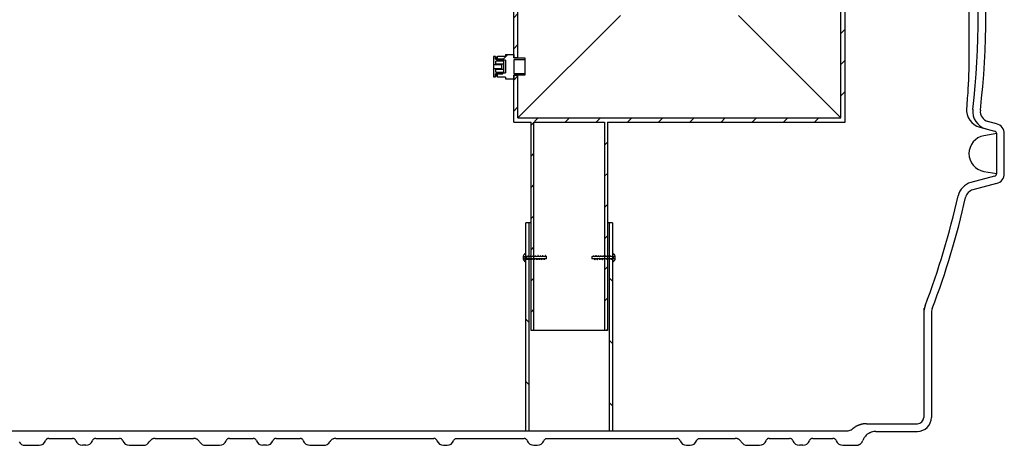
# Model space of a CAD drawing. Units: millimetres. Extents: x 67367 to 78942, y 71371 to 78651.
# Drawn here: x 75073 to 76491, y 73820 to 74433 of the extents above; entities that cross this region are included whole.
import ezdxf

# ---------------------------------------------------------------- set-up
doc = ezdxf.new("R2010")
doc.units = ezdxf.units.MM
pattern_1 = [(135, (-3583.35, -4216.505), (-44.9013, -44.9013), [])]
pattern_2 = [(45, (-3583.35, -4216.51), (-67.3519, 67.3519), []), (45, (-3538.45, -4216.51), (-67.3519, 67.3519), [])]
pattern_3 = [(45, (-6175.348, -4156.505), (-22.45064, 22.45064), [])]
pattern_4 = [(135, (-6175.348, -4156.505), (-22.45064, -22.45064), [])]

# ---------------------------------------------------------------- blocks, each defined once
blk = doc.blocks.new('99503_10B_Auslass - va schnitt')
at = {"linetype": 'ByBlock', "lineweight": -2}
h = blk.add_hatch(dxfattribs=at)
h.set_pattern_fill('ANSI31', color=0, scale=10, style=0)
h.set_pattern_definition(pattern_3)
h.paths.add_polyline_path([(-672.5, -984.7), (-672.5, -684.7), (-330, -684.7), (-330, -346.7), (-336.2, -346.7), (-336.2, -678.5), (-801.3, -678.5), (-801.3, -617.2), (-807.5, -617.2), (-807.5, -684.7), (-782.5, -684.7), (-782.5, -984.7), (-778.3, -984.7), (-778.3, -684.7), (-676.7, -684.7), (-676.7, -984.7)], flags=0)
h = blk.add_hatch(dxfattribs=at)
h.set_pattern_fill('ANSI31', color=0, scale=10, style=0)
h.set_pattern_definition(pattern_3)
h.paths.add_polyline_path([(-842.5, -388.7), (-852.5, -388.7), (-852.5, -449.7), (-907.5, -449.7), (-907.5, -464.7), (-807.5, -464.7), (-807.5, -592.2), (-801.3, -592.2), (-801.3, -464.7), (-795.5, -464.7), (-795.5, -449.7), (-842.5, -449.7)], flags=0)
h = blk.add_hatch(dxfattribs=at)
h.set_pattern_fill('ANSI31', color=0, scale=10, style=0)
h.set_pattern_definition(pattern_3)
h.paths.add_polyline_path([(-824.9, -607.5), (-836.6, -607.5), (-836.6, -615.6), (-836.5, -618.7), (-836.5, -619.2), (-833.5, -619.2), (-833.5, -615.2), (-823.1, -615.2), (-823.1, -613.7), (-821.6, -613.7), (-821.6, -612.6), (-833.4, -612.6), (-833.4, -608.8), (-821.6, -608.8), (-821.6, -600.6), (-833.4, -600.6), (-833.4, -596.8), (-821.6, -596.8), (-821.6, -595.7), (-823.1, -595.7), (-823.1, -594.2), (-833.5, -594.2), (-833.5, -590.3), (-836.5, -590.3), (-836.5, -590.7), (-836.6, -593.8), (-836.6, -602), (-824.9, -602)], flags=0)
h = blk.add_hatch(dxfattribs=at)
h.set_pattern_fill('ANSI31', color=0, scale=10, angle=90, style=0)
h.set_pattern_definition(pattern_4)
h.paths.add_polyline_path([(-831.5, -590.7), (-833.5, -590.7), (-833.5, -594.1), (-831.5, -594.1)], flags=0)
h = blk.add_hatch(dxfattribs=at)
h.set_pattern_fill('ANSI31', color=0, scale=10, style=0)
h.set_pattern_definition(pattern_3)
h.paths.add_polyline_path([(-807.5, -592.2), (-807.5, -587.4), (-819.5, -587.4), (-819.5, -589.7), (-830.5, -589.7), (-831.5, -590.7), (-831.5, -595.6), (-819.5, -595.6), (-819.5, -613.9), (-831.5, -613.9), (-831.5, -618.7), (-830.5, -619.7), (-819.5, -619.7), (-819.5, -622.1), (-807.5, -622.1), (-807.5, -617.2), (-791.5, -617.2), (-791.5, -614.5), (-807.5, -614.5), (-807.5, -595), (-791.5, -595), (-791.5, -592.2)], flags=0)
h = blk.add_hatch(dxfattribs=at)
h.set_pattern_fill('ANSI31', color=0, scale=10, angle=90, style=0)
h.set_pattern_definition(pattern_4)
h.paths.add_polyline_path([(-833.5, -618.7), (-831.5, -618.7), (-831.5, -615.3), (-833.5, -615.3)], flags=0)
at = {"color": 0, "linetype": 'ByBlock', "lineweight": -2}
for p, q in [((-336.2, -678.5), (-336.2, -346.7)), ((-330, -684.7), (-330, -346.7)), ((-807.5, -592.2), (-807.5, -464.7)), ((-801.3, -592.2), (-801.3, -464.7)), ((-653.7, -530.9), (-801.3, -678.5)), ((-336.2, -678.5), (-483.8, -530.9)), ((-836.5, -590.7), (-836.6, -593.8)), ((-836.6, -593.8), (-836.6, -602)), ((-836.5, -590.3), (-836.5, -590.7)), ((-833.5, -590.3), (-836.5, -590.3)), ((-833.5, -594.2), (-833.5, -590.3)), ((-833.5, -590.7), (-831.5, -590.7)), ((-833.5, -590.7), (-833.5, -594.1)), ((-833.5, -594.1), (-831.5, -594.1)), ((-823.1, -594.2), (-833.5, -594.2)), ((-831.5, -590.7), (-830.5, -589.7)), ((-831.5, -595.6), (-831.5, -590.7)), ((-831.5, -590.7), (-831.5, -594.1)), ((-830.5, -589.7), (-819.5, -589.7)), ((-823.1, -595.7), (-823.1, -594.2)), ((-819.5, -587.4), (-819.5, -589.7)), ((-819.5, -587.4), (-807.5, -587.4)), ((-807.5, -587.4), (-807.5, -592.2)), ((-807.5, -592.2), (-791.5, -592.2)), ((-801.3, -592.2), (-807.5, -592.2)), ((-791.5, -595), (-807.5, -595)), ((-807.5, -595), (-807.5, -614.5)), ((-791.5, -592.2), (-791.5, -595)), ((-791.5, -595), (-791.5, -614.5)), ((-824.9, -602), (-836.6, -602)), ((-836.6, -602), (-836.6, -602.1)), ((-824.9, -602.1), (-836.6, -602.1)), ((-836.6, -602.1), (-836.6, -607.5)), ((-836.6, -607.5), (-836.6, -615.6)), ((-836.6, -607.5), (-824.9, -607.5)), ((-821.6, -596.8), (-833.4, -596.8)), ((-833.4, -600.6), (-833.4, -596.8)), ((-833.4, -600.6), (-821.6, -600.6)), ((-821.6, -608.8), (-833.4, -608.8)), ((-833.4, -612.6), (-833.4, -608.8)), ((-819.5, -595.6), (-831.5, -595.6)), ((-824.9, -602), (-824.9, -607.5)), ((-821.6, -595.7), (-823.1, -595.7)), ((-821.6, -596.8), (-821.6, -595.7)), ((-821.6, -600.6), (-821.6, -596.8)), ((-821.6, -608.8), (-821.6, -600.6)), ((-821.6, -612.6), (-821.6, -608.8)), ((-819.5, -595.6), (-819.5, -613.9)), ((-836.6, -615.6), (-836.5, -618.7)), ((-836.5, -618.7), (-836.5, -619.2)), ((-836.5, -619.2), (-833.5, -619.2)), ((-833.5, -615.2), (-823.1, -615.2)), ((-833.5, -619.2), (-833.5, -615.2)), ((-831.5, -615.3), (-833.5, -615.3)), ((-833.5, -615.3), (-833.5, -618.7)), ((-831.5, -618.7), (-833.5, -618.7)), ((-833.4, -612.6), (-821.6, -612.6)), ((-831.5, -618.7), (-831.5, -613.9)), ((-831.5, -613.9), (-819.5, -613.9)), ((-831.5, -615.3), (-831.5, -618.7)), ((-830.5, -619.7), (-831.5, -618.7)), ((-819.5, -619.7), (-830.5, -619.7)), ((-823.1, -613.7), (-821.6, -613.7)), ((-823.1, -615.2), (-823.1, -613.7)), ((-821.6, -613.7), (-821.6, -612.6)), ((-819.5, -619.7), (-819.5, -622.1)), ((-819.5, -622.1), (-807.5, -622.1)), ((-807.5, -614.5), (-791.5, -614.5)), ((-791.5, -617.2), (-807.5, -617.2)), ((-807.5, -617.2), (-807.5, -622.1)), ((-807.5, -617.2), (-801.3, -617.2)), ((-807.5, -684.7), (-807.5, -617.2)), ((-801.3, -678.5), (-801.3, -617.2)), ((-791.5, -614.5), (-791.5, -617.2)), ((-801.3, -678.5), (-336.2, -678.5)), ((-807.5, -684.7), (-782.5, -684.7)), ((-782.5, -984.7), (-782.5, -684.7)), ((-778.3, -984.7), (-778.3, -684.7)), ((-778.3, -684.7), (-676.7, -684.7)), ((-676.7, -684.7), (-676.7, -984.7)), ((-672.5, -684.7), (-330, -684.7)), ((-672.5, -684.7), (-672.5, -984.7)), ((-778.3, -984.7), (-782.5, -984.7)), ((-676.7, -984.7), (-778.3, -984.7)), ((-672.5, -984.7), (-676.7, -984.7))]:
    blk.add_line(p, q, dxfattribs=at)
blk = doc.blocks.new('99503.10B - va schnitt')
h = blk.add_hatch()
h.set_pattern_fill('ANSI31', color=256, scale=20, angle=90, style=0)
h.set_pattern_definition(pattern_1)
h.paths.add_polyline_path([(1802, -859.7), (1802, -1159.7), (1806.8, -1159.7), (1806.8, -859.7)], flags=0)
h = blk.add_hatch()
h.set_pattern_fill('ANSI31', color=256, scale=20, angle=90, style=0)
h.set_pattern_definition(pattern_1)
h.paths.add_polyline_path([(1927, -1159.7), (1927, -859.7), (1922.2, -859.7), (1922.2, -1159.7)], flags=0)
h = blk.add_hatch()
h.set_pattern_fill('ANSI32', color=256, scale=10, style=0)
h.set_pattern_definition(pattern_2)
edge = h.paths.add_edge_path(flags=0)
edge.add_line((1832, -908), (1831.8, -908))
edge.add_line((1831.8, -908), (1830.2, -907.7))
edge.add_line((1830.2, -907.7), (1830.1, -906.7))
edge.add_line((1830.1, -906.7), (1829.9, -907.7))
edge.add_line((1829.9, -907.7), (1828.3, -908))
edge.add_line((1828.3, -908), (1828.3, -908))
edge.add_line((1828.3, -908), (1826.7, -907.7))
edge.add_line((1826.7, -907.7), (1826.6, -906.7))
edge.add_line((1826.6, -906.7), (1826.4, -907.7))
edge.add_line((1826.4, -907.7), (1824.8, -908))
edge.add_line((1824.8, -908), (1824.8, -908))
edge.add_line((1824.8, -908), (1823.2, -907.7))
edge.add_line((1823.2, -907.7), (1823.1, -906.7))
edge.add_line((1823.1, -906.7), (1822.9, -907.7))
edge.add_line((1822.9, -907.7), (1821.3, -908))
edge.add_line((1821.3, -908), (1821.3, -908))
edge.add_line((1821.3, -908), (1819.7, -907.7))
edge.add_line((1819.7, -907.7), (1819.6, -906.7))
edge.add_line((1819.6, -906.7), (1819.4, -907.7))
edge.add_line((1819.4, -907.7), (1817.8, -908))
edge.add_line((1817.8, -908), (1817.8, -908))
edge.add_line((1817.8, -908), (1816.2, -907.7))
edge.add_line((1816.2, -907.7), (1816.1, -906.7))
edge.add_line((1816.1, -906.7), (1815.9, -907.7))
edge.add_line((1815.9, -907.7), (1814.3, -908))
edge.add_line((1814.3, -908), (1814.3, -908))
edge.add_line((1814.3, -908), (1812.7, -907.7))
edge.add_line((1812.7, -907.7), (1812.6, -906.7))
edge.add_line((1812.6, -906.7), (1812.4, -907.7))
edge.add_line((1812.4, -907.7), (1810.8, -908))
edge.add_line((1810.8, -908), (1810.8, -908))
edge.add_line((1810.8, -908), (1809.2, -907.7))
edge.add_line((1809.2, -907.7), (1809.1, -906.7))
edge.add_line((1809.1, -906.7), (1808.9, -907.7))
edge.add_line((1808.9, -907.7), (1807.3, -908))
edge.add_line((1807.3, -908), (1807.3, -908))
edge.add_line((1807.3, -908), (1805.7, -907.7))
edge.add_line((1805.7, -907.7), (1805.6, -906.7))
edge.add_line((1805.6, -906.7), (1805.4, -907.7))
edge.add_line((1805.4, -907.7), (1803.8, -908))
edge.add_line((1803.8, -908), (1803.8, -908))
edge.add_line((1803.8, -908), (1802.2, -907.7))
edge.add_line((1802.2, -907.7), (1802.1, -906.7))
edge.add_line((1802.1, -906.7), (1802, -907.1))
edge.add_line((1802, -907.1), (1802, -903.8))
edge.add_line((1802, -903.8), (1800.7, -903.8))
edge.add_line((1800.7, -903.8), (1800.7, -904.9))
edge.add_arc((1800.5, -904.9), 0.2, -83.6206, 0, ccw=False)
edge.add_arc((1800.8, -907.6), 2.5, 96.3794, 180)
edge.add_line((1798.3, -907.6), (1798.3, -908.2))
edge.add_line((1798.3, -908.2), (1800.8, -908.2))
edge.add_line((1800.8, -908.2), (1800.8, -911.3))
edge.add_line((1800.8, -911.3), (1798.3, -911.3))
edge.add_line((1798.3, -911.3), (1798.3, -911.9))
edge.add_arc((1800.8, -911.9), 2.5, 180, 263.6206)
edge.add_arc((1800.5, -914.6), 0.2, 0, 83.6206, ccw=False)
edge.add_line((1800.7, -914.6), (1800.7, -915.7))
edge.add_line((1800.7, -915.7), (1802, -915.7))
edge.add_line((1802, -915.7), (1802, -911.5))
edge.add_line((1802, -911.5), (1802.1, -911.5))
edge.add_line((1802.1, -911.5), (1803.6, -911.7))
edge.add_line((1803.6, -911.7), (1803.8, -912.7))
edge.add_line((1803.8, -912.7), (1804, -911.7))
edge.add_line((1804, -911.7), (1805.5, -911.5))
edge.add_line((1805.5, -911.5), (1805.6, -911.5))
edge.add_line((1805.6, -911.5), (1807.1, -911.7))
edge.add_line((1807.1, -911.7), (1807.3, -912.7))
edge.add_line((1807.3, -912.7), (1807.5, -911.7))
edge.add_line((1807.5, -911.7), (1809, -911.5))
edge.add_line((1809, -911.5), (1809.1, -911.5))
edge.add_line((1809.1, -911.5), (1810.6, -911.7))
edge.add_line((1810.6, -911.7), (1810.8, -912.7))
edge.add_line((1810.8, -912.7), (1811, -911.7))
edge.add_line((1811, -911.7), (1812.5, -911.5))
edge.add_line((1812.5, -911.5), (1812.6, -911.5))
edge.add_line((1812.6, -911.5), (1814.1, -911.7))
edge.add_line((1814.1, -911.7), (1814.3, -912.7))
edge.add_line((1814.3, -912.7), (1814.5, -911.7))
edge.add_line((1814.5, -911.7), (1816, -911.5))
edge.add_line((1816, -911.5), (1816.1, -911.5))
edge.add_line((1816.1, -911.5), (1817.6, -911.7))
edge.add_line((1817.6, -911.7), (1817.8, -912.7))
edge.add_line((1817.8, -912.7), (1818, -911.7))
edge.add_line((1818, -911.7), (1819.5, -911.5))
edge.add_line((1819.5, -911.5), (1819.6, -911.5))
edge.add_line((1819.6, -911.5), (1821.1, -911.7))
edge.add_line((1821.1, -911.7), (1821.3, -912.7))
edge.add_line((1821.3, -912.7), (1821.5, -911.7))
edge.add_line((1821.5, -911.7), (1823, -911.5))
edge.add_line((1823, -911.5), (1823.1, -911.5))
edge.add_line((1823.1, -911.5), (1824.6, -911.7))
edge.add_line((1824.6, -911.7), (1824.8, -912.7))
edge.add_line((1824.8, -912.7), (1825, -911.7))
edge.add_line((1825, -911.7), (1826.5, -911.5))
edge.add_line((1826.5, -911.5), (1826.6, -911.5))
edge.add_line((1826.6, -911.5), (1828.1, -911.7))
edge.add_line((1828.1, -911.7), (1828.3, -912.7))
edge.add_line((1828.3, -912.7), (1828.5, -911.7))
edge.add_line((1828.5, -911.7), (1830, -911.5))
edge.add_line((1830, -911.5), (1832, -911.5))
edge.add_line((1832, -911.5), (1832, -908))
h = blk.add_hatch()
h.set_pattern_fill('ANSI32', color=256, scale=10, style=0)
h.set_pattern_definition(pattern_2)
edge = h.paths.add_edge_path(flags=0)
edge.add_line((1897.9, -908), (1897, -908))
edge.add_line((1897, -908), (1897, -911.5))
edge.add_line((1897, -911.5), (1899.6, -911.5))
edge.add_line((1899.6, -911.5), (1901.2, -911.7))
edge.add_line((1901.2, -911.7), (1901.4, -912.7))
edge.add_line((1901.4, -912.7), (1901.5, -911.7))
edge.add_line((1901.5, -911.7), (1903.1, -911.5))
edge.add_line((1903.1, -911.5), (1903.1, -911.5))
edge.add_line((1903.1, -911.5), (1904.7, -911.7))
edge.add_line((1904.7, -911.7), (1904.8, -912.7))
edge.add_line((1904.9, -912.7), (1905, -911.7))
edge.add_line((1905, -911.7), (1906.6, -911.5))
edge.add_line((1906.6, -911.5), (1906.6, -911.5))
edge.add_line((1906.6, -911.5), (1908.2, -911.7))
edge.add_line((1908.2, -911.7), (1908.4, -912.7))
edge.add_line((1908.4, -912.7), (1908.5, -911.7))
edge.add_line((1908.5, -911.7), (1910.1, -911.5))
edge.add_line((1910.1, -911.5), (1910.1, -911.5))
edge.add_line((1910.1, -911.5), (1911.7, -911.7))
edge.add_line((1911.7, -911.7), (1911.9, -912.7))
edge.add_line((1911.9, -912.7), (1912, -911.7))
edge.add_line((1912, -911.7), (1913.6, -911.5))
edge.add_line((1913.6, -911.5), (1913.6, -911.5))
edge.add_line((1913.6, -911.5), (1915.2, -911.7))
edge.add_line((1915.2, -911.7), (1915.4, -912.7))
edge.add_line((1915.4, -912.7), (1915.5, -911.7))
edge.add_line((1915.5, -911.7), (1917.1, -911.5))
edge.add_line((1917.1, -911.5), (1917.1, -911.5))
edge.add_line((1917.1, -911.5), (1918.7, -911.7))
edge.add_line((1918.7, -911.7), (1918.9, -912.7))
edge.add_line((1918.9, -912.7), (1919, -911.7))
edge.add_line((1919, -911.7), (1920.6, -911.5))
edge.add_line((1920.6, -911.5), (1920.6, -911.5))
edge.add_line((1920.6, -911.5), (1922.2, -911.7))
edge.add_line((1922.2, -911.7), (1922.3, -912.7))
edge.add_line((1922.4, -912.7), (1922.5, -911.7))
edge.add_line((1922.5, -911.7), (1924.1, -911.5))
edge.add_line((1924.1, -911.5), (1924.1, -911.5))
edge.add_line((1924.1, -911.5), (1925.7, -911.7))
edge.add_line((1925.7, -911.7), (1925.9, -912.7))
edge.add_line((1925.9, -912.7), (1926, -911.7))
edge.add_line((1926, -911.7), (1927, -911.6))
edge.add_line((1927, -911.6), (1927, -915.7))
edge.add_line((1927, -915.7), (1928.3, -915.7))
edge.add_line((1928.3, -915.7), (1928.3, -914.6))
edge.add_arc((1928.5, -914.6), 0.2, 96.3794, 180, ccw=False)
edge.add_arc((1928.2, -911.9), 2.5, 276.3794, 360)
edge.add_line((1930.7, -911.9), (1930.7, -911.2))
edge.add_line((1930.7, -911.2), (1928.2, -911.2))
edge.add_line((1928.2, -911.2), (1928.2, -908.2))
edge.add_line((1928.2, -908.2), (1930.7, -908.2))
edge.add_line((1930.7, -908.2), (1930.7, -907.6))
edge.add_arc((1928.2, -907.6), 2.5, 360, 443.6206)
edge.add_arc((1928.5, -904.9), 0.2, 180, 263.6206, ccw=False)
edge.add_line((1928.3, -904.9), (1928.3, -903.8))
edge.add_line((1928.3, -903.8), (1927, -903.8))
edge.add_line((1927, -903.8), (1927, -907.8))
edge.add_line((1927, -907.8), (1925.9, -908))
edge.add_line((1925.9, -908), (1925.8, -908))
edge.add_line((1925.8, -908), (1924.3, -907.7))
edge.add_line((1924.3, -907.7), (1924.1, -906.7))
edge.add_line((1924.1, -906.7), (1923.9, -907.7))
edge.add_line((1923.9, -907.7), (1922.4, -908))
edge.add_line((1922.4, -908), (1922.3, -908))
edge.add_line((1922.3, -908), (1920.8, -907.7))
edge.add_line((1920.8, -907.7), (1920.6, -906.7))
edge.add_line((1920.6, -906.7), (1920.4, -907.7))
edge.add_line((1920.4, -907.7), (1918.9, -908))
edge.add_line((1918.9, -908), (1918.8, -908))
edge.add_line((1918.8, -908), (1917.3, -907.7))
edge.add_line((1917.3, -907.7), (1917.1, -906.7))
edge.add_line((1917.1, -906.7), (1916.9, -907.7))
edge.add_line((1916.9, -907.7), (1915.4, -908))
edge.add_line((1915.4, -908), (1915.3, -908))
edge.add_line((1915.3, -908), (1913.8, -907.7))
edge.add_line((1913.8, -907.7), (1913.6, -906.7))
edge.add_line((1913.6, -906.7), (1913.4, -907.7))
edge.add_line((1913.4, -907.7), (1911.9, -908))
edge.add_line((1911.9, -908), (1911.8, -908))
edge.add_line((1911.8, -908), (1910.3, -907.7))
edge.add_line((1910.3, -907.7), (1910.1, -906.7))
edge.add_line((1910.1, -906.7), (1909.9, -907.7))
edge.add_line((1909.9, -907.7), (1908.4, -908))
edge.add_line((1908.4, -908), (1908.3, -908))
edge.add_line((1908.3, -908), (1906.8, -907.7))
edge.add_line((1906.8, -907.7), (1906.6, -906.7))
edge.add_line((1906.6, -906.7), (1906.4, -907.7))
edge.add_line((1906.4, -907.7), (1904.9, -908))
edge.add_line((1904.9, -908), (1904.8, -908))
edge.add_line((1904.8, -908), (1903.3, -907.7))
edge.add_line((1903.3, -907.7), (1903.1, -906.7))
edge.add_line((1903.1, -906.7), (1902.9, -907.7))
edge.add_line((1902.9, -907.7), (1901.4, -908))
edge.add_line((1901.4, -908), (1901.3, -908))
edge.add_line((1901.3, -908), (1899.8, -907.7))
edge.add_line((1899.8, -907.7), (1899.6, -906.7))
edge.add_line((1899.6, -906.7), (1899.4, -907.7))
edge.add_line((1899.4, -907.7), (1897.9, -908))
for p, q in [((2440, -498.5), (2440, -621.5)), ((2455.8, -722), (2477, -727.6)), ((2479.9, -717), (2467.5, -713.7)), ((2480, -731.2), (2461.6, -734.4)), ((2480, -788.5), (2480, -731.5)), ((2491, -788.5), (2491, -731.5)), ((2477, -792.4), (2443, -801.5)), ((2461.6, -785.6), (2480, -788.8)), ((2479.9, -803), (2445.9, -812.1)), ((1802, -1159.7), (1802, -859.7)), ((1809.5, -859.7), (1802, -859.7)), ((1806.8, -1159.7), (1806.8, -859.7)), ((1927, -859.7), (1919.5, -859.7)), ((1922.2, -859.7), (1922.2, -1159.7)), ((1927, -859.7), (1927, -1159.7)), ((1800.7, -904.9), (1800.7, -903.8)), ((1800.7, -903.8), (1802, -903.8)), ((1802, -907.1), (1802.1, -906.7)), ((1802.1, -906.7), (1802.2, -907.7)), ((1805.4, -907.7), (1805.6, -906.7)), ((1805.6, -906.7), (1805.7, -907.7)), ((1808.9, -907.7), (1809.1, -906.7)), ((1809.1, -906.7), (1809.2, -907.7)), ((1812.4, -907.7), (1812.6, -906.7)), ((1812.6, -906.7), (1812.7, -907.7)), ((1815.9, -907.7), (1816.1, -906.7)), ((1816.1, -906.7), (1816.2, -907.7)), ((1819.4, -907.7), (1819.6, -906.7)), ((1819.6, -906.7), (1819.7, -907.7)), ((1822.9, -907.7), (1823.1, -906.7)), ((1823.1, -906.7), (1823.2, -907.7)), ((1826.4, -907.7), (1826.6, -906.7)), ((1826.6, -906.7), (1826.7, -907.7)), ((1829.9, -907.7), (1830.1, -906.7)), ((1830.1, -906.7), (1830.2, -907.7)), ((1899.4, -907.7), (1899.6, -906.7)), ((1899.6, -906.7), (1899.8, -907.7)), ((1902.9, -907.7), (1903.1, -906.7)), ((1903.1, -906.7), (1903.3, -907.7)), ((1906.4, -907.7), (1906.6, -906.7)), ((1906.6, -906.7), (1906.8, -907.7)), ((1909.9, -907.7), (1910.1, -906.7)), ((1910.1, -906.7), (1910.3, -907.7)), ((1913.4, -907.7), (1913.6, -906.7)), ((1913.6, -906.7), (1913.8, -907.7)), ((1916.9, -907.7), (1917.1, -906.7)), ((1917.1, -906.7), (1917.3, -907.7)), ((1920.4, -907.7), (1920.6, -906.7)), ((1920.6, -906.7), (1920.8, -907.7)), ((1923.9, -907.7), (1924.1, -906.7)), ((1924.1, -906.7), (1924.3, -907.7)), ((1927, -903.8), (1928.3, -903.8)), ((1928.3, -903.8), (1928.3, -904.9)), ((1798.3, -907.6), (1798.3, -911.9)), ((1798.3, -908.3), (1800.8, -908.3)), ((1798.3, -911.3), (1800.8, -911.3)), ((1800.7, -915.7), (1800.7, -914.6)), ((1802, -915.7), (1800.7, -915.7)), ((1800.8, -908.2), (1800.8, -911.3)), ((1802.1, -911.5), (1802, -911.5)), ((1803.6, -911.7), (1802.1, -911.5)), ((1802.2, -907.7), (1803.8, -908)), ((1803.8, -912.7), (1803.6, -911.7)), ((1803.8, -908), (1805.4, -907.7)), ((1803.8, -908), (1803.8, -908)), ((1804, -911.7), (1803.8, -912.7)), ((1805.5, -911.5), (1804, -911.7)), ((1804.1, -911.7), (1804, -911.7)), ((1805.4, -907.7), (1805.3, -907.8)), ((1805.6, -911.4), (1805.5, -911.5)), ((1805.6, -911.5), (1805.5, -911.5)), ((1807.1, -911.7), (1805.6, -911.5)), ((1805.7, -907.7), (1807.3, -908)), ((1807.3, -912.7), (1807.1, -911.7)), ((1807.3, -908), (1808.9, -907.7)), ((1807.3, -908), (1807.3, -908)), ((1807.5, -911.7), (1807.3, -912.7)), ((1809, -911.5), (1807.5, -911.7)), ((1807.6, -911.7), (1807.5, -911.7)), ((1807.8, -911.8), (1807.8, -911.7)), ((1808.6, -907.6), (1808.6, -907.8)), ((1808.9, -907.7), (1808.8, -907.8)), ((1809.1, -911.4), (1809, -911.5)), ((1809.1, -911.5), (1809, -911.5)), ((1810.6, -911.7), (1809.1, -911.5)), ((1809.2, -907.7), (1810.8, -908)), ((1810.8, -912.7), (1810.6, -911.7)), ((1810.8, -908), (1812.4, -907.7)), ((1810.8, -908), (1810.8, -908)), ((1811, -911.7), (1810.8, -912.7)), ((1812.5, -911.5), (1811, -911.7)), ((1811.1, -911.7), (1811, -911.7)), ((1812.4, -907.7), (1812.3, -907.8)), ((1812.6, -911.4), (1812.5, -911.5)), ((1812.6, -911.5), (1812.5, -911.5)), ((1814.1, -911.7), (1812.6, -911.5)), ((1812.7, -907.7), (1814.3, -908)), ((1814.3, -912.7), (1814.1, -911.7)), ((1814.3, -908), (1815.9, -907.7)), ((1814.3, -908), (1814.3, -908)), ((1814.5, -911.7), (1814.3, -912.7)), ((1816, -911.5), (1814.5, -911.7)), ((1814.6, -911.7), (1814.5, -911.7)), ((1814.8, -911.8), (1814.8, -911.7)), ((1815.6, -907.6), (1815.6, -907.8)), ((1815.9, -907.7), (1815.8, -907.8)), ((1816.1, -911.4), (1816, -911.5)), ((1816.1, -911.5), (1816, -911.5)), ((1817.6, -911.7), (1816.1, -911.5)), ((1816.2, -907.7), (1817.8, -908)), ((1817.8, -912.7), (1817.6, -911.7)), ((1817.8, -908), (1819.4, -907.7)), ((1817.8, -908), (1817.8, -908)), ((1818, -911.7), (1817.8, -912.7)), ((1819.5, -911.5), (1818, -911.7)), ((1818.1, -911.7), (1818, -911.7)), ((1818.3, -911.8), (1818.3, -911.7)), ((1819.1, -907.6), (1819.1, -907.8)), ((1819.4, -907.7), (1819.3, -907.8)), ((1819.6, -911.4), (1819.5, -911.5)), ((1819.6, -911.5), (1819.5, -911.5)), ((1821.1, -911.7), (1819.6, -911.5)), ((1819.7, -907.7), (1821.3, -908)), ((1821.3, -912.7), (1821.1, -911.7)), ((1821.3, -908), (1822.9, -907.7)), ((1821.3, -908), (1821.3, -908)), ((1821.5, -911.7), (1821.3, -912.7)), ((1823, -911.5), (1821.5, -911.7)), ((1821.6, -911.7), (1821.5, -911.7)), ((1821.8, -911.8), (1821.8, -911.7)), ((1822.6, -907.6), (1822.6, -907.8)), ((1822.9, -907.7), (1822.8, -907.8)), ((1823.1, -911.4), (1823, -911.5)), ((1823.1, -911.5), (1823, -911.5)), ((1824.6, -911.7), (1823.1, -911.5)), ((1823.2, -907.7), (1824.8, -908)), ((1824.8, -912.7), (1824.6, -911.7)), ((1824.8, -908), (1826.4, -907.7)), ((1824.8, -908), (1824.8, -908)), ((1825, -911.7), (1824.8, -912.7)), ((1826.5, -911.5), (1825, -911.7)), ((1825.1, -911.7), (1825, -911.7)), ((1825.3, -911.8), (1825.3, -911.7)), ((1826.1, -907.6), (1826.1, -907.8)), ((1826.4, -907.7), (1826.3, -907.8)), ((1826.6, -911.4), (1826.5, -911.5)), ((1826.6, -911.5), (1826.5, -911.5)), ((1828.1, -911.7), (1826.6, -911.5)), ((1826.7, -907.7), (1828.3, -908)), ((1828.3, -912.7), (1828.1, -911.7)), ((1828.3, -908), (1829.9, -907.7)), ((1828.3, -908), (1828.3, -908)), ((1828.5, -911.7), (1828.3, -912.7)), ((1830, -911.5), (1828.5, -911.7)), ((1828.6, -911.7), (1828.5, -911.7)), ((1828.8, -911.8), (1828.8, -911.7)), ((1829.6, -907.6), (1829.6, -907.8)), ((1829.9, -907.7), (1829.8, -907.8)), ((1830.1, -911.4), (1830, -911.5)), ((1832, -911.5), (1830, -911.5)), ((1830.2, -907.7), (1831.8, -908)), ((1831.8, -908), (1832, -908)), ((1832, -911.5), (1832, -908)), ((1897, -908), (1897, -911.5)), ((1897, -908), (1897.9, -908)), ((1899.6, -911.5), (1897, -911.5)), ((1897.8, -908.1), (1897.9, -908)), ((1897.9, -908), (1899.4, -907.7)), ((1899.1, -907.7), (1899.1, -907.8)), ((1899.3, -907.8), (1899.4, -907.7)), ((1901.2, -911.7), (1899.6, -911.5)), ((1899.8, -907.7), (1901.3, -908)), ((1901.4, -912.7), (1901.2, -911.7)), ((1901.3, -908.1), (1901.4, -908)), ((1901.3, -908), (1901.4, -908)), ((1901.4, -908), (1902.9, -907.7)), ((1901.5, -911.7), (1901.4, -912.7)), ((1903.1, -911.5), (1901.5, -911.7)), ((1901.5, -911.7), (1901.7, -911.7)), ((1901.8, -911.8), (1901.8, -911.7)), ((1902.6, -907.7), (1902.6, -907.8)), ((1902.8, -907.8), (1902.9, -907.7)), ((1904.7, -911.7), (1903.1, -911.5)), ((1903.1, -911.5), (1903.1, -911.5)), ((1903.3, -907.7), (1904.8, -908)), ((1904.9, -912.7), (1904.7, -911.7)), ((1904.8, -908.1), (1904.9, -908)), ((1904.8, -908), (1904.9, -908)), ((1904.9, -908), (1906.4, -907.7)), ((1905, -911.7), (1904.9, -912.7)), ((1906.6, -911.5), (1905, -911.7)), ((1905, -911.7), (1905.2, -911.7)), ((1905.3, -911.8), (1905.3, -911.7)), ((1906.1, -907.7), (1906.1, -907.8)), ((1906.3, -907.8), (1906.4, -907.7)), ((1908.2, -911.7), (1906.6, -911.5)), ((1906.6, -911.5), (1906.6, -911.5)), ((1906.8, -907.7), (1908.3, -908)), ((1908.4, -912.7), (1908.2, -911.7)), ((1908.3, -908.1), (1908.4, -908)), ((1908.3, -908), (1908.4, -908)), ((1908.4, -908), (1909.9, -907.7)), ((1908.5, -911.7), (1908.4, -912.7)), ((1910.1, -911.5), (1908.5, -911.7)), ((1908.5, -911.7), (1908.7, -911.7)), ((1908.8, -911.8), (1908.8, -911.7)), ((1909.6, -907.7), (1909.6, -907.8)), ((1909.8, -907.8), (1909.9, -907.7)), ((1911.7, -911.7), (1910.1, -911.5)), ((1910.1, -911.5), (1910.1, -911.5)), ((1910.3, -907.7), (1911.8, -908)), ((1911.9, -912.7), (1911.7, -911.7)), ((1911.8, -908.1), (1911.9, -908)), ((1911.8, -908), (1911.9, -908)), ((1911.9, -908), (1913.4, -907.7)), ((1912, -911.7), (1911.9, -912.7)), ((1913.6, -911.5), (1912, -911.7)), ((1912, -911.7), (1912.2, -911.7)), ((1912.3, -911.8), (1912.3, -911.7)), ((1913.1, -907.7), (1913.1, -907.8)), ((1913.3, -907.8), (1913.4, -907.7)), ((1915.2, -911.7), (1913.6, -911.5)), ((1913.6, -911.5), (1913.6, -911.5)), ((1913.8, -907.7), (1915.3, -908)), ((1915.4, -912.7), (1915.2, -911.7)), ((1915.3, -908.1), (1915.4, -908)), ((1915.3, -908), (1915.4, -908)), ((1915.4, -908), (1916.9, -907.7)), ((1915.5, -911.7), (1915.4, -912.7)), ((1917.1, -911.5), (1915.5, -911.7)), ((1915.5, -911.7), (1915.7, -911.7)), ((1916.8, -907.8), (1916.9, -907.7)), ((1918.7, -911.7), (1917.1, -911.5)), ((1917.1, -911.5), (1917.1, -911.5)), ((1917.3, -907.7), (1918.8, -908)), ((1918.9, -912.7), (1918.7, -911.7)), ((1918.8, -908.1), (1918.9, -908)), ((1918.8, -908), (1918.9, -908)), ((1918.9, -908), (1920.4, -907.7)), ((1919, -911.7), (1918.9, -912.7)), ((1920.6, -911.5), (1919, -911.7)), ((1919, -911.7), (1919.2, -911.7)), ((1920.1, -907.7), (1920.1, -907.8)), ((1920.3, -907.8), (1920.4, -907.7)), ((1922.2, -911.7), (1920.6, -911.5)), ((1920.6, -911.5), (1920.6, -911.5)), ((1920.8, -907.7), (1922.3, -908)), ((1922.4, -912.7), (1922.2, -911.7)), ((1922.3, -908.1), (1922.4, -908)), ((1922.3, -908), (1922.4, -908)), ((1922.4, -908), (1923.9, -907.7)), ((1922.5, -911.7), (1922.4, -912.7)), ((1924.1, -911.5), (1922.5, -911.7)), ((1922.5, -911.7), (1922.7, -911.7)), ((1923.8, -907.8), (1923.9, -907.7)), ((1925.7, -911.7), (1924.1, -911.5)), ((1924.1, -911.5), (1924.1, -911.5)), ((1924.3, -907.7), (1925.8, -908)), ((1925.9, -912.7), (1925.7, -911.7)), ((1925.8, -908.1), (1925.9, -908)), ((1925.8, -908), (1925.9, -908)), ((1925.9, -908), (1927, -907.8)), ((1926, -911.7), (1925.9, -912.7)), ((1926, -911.7), (1926.2, -911.6)), ((1927, -911.6), (1926, -911.7)), ((1928.3, -915.7), (1927, -915.7)), ((1930.7, -908.2), (1928.2, -908.2)), ((1928.2, -911.2), (1928.2, -908.2)), ((1928.2, -911.2), (1930.7, -911.2)), ((1928.3, -914.6), (1928.3, -915.7)), ((1930.7, -911.9), (1930.7, -907.6)), ((2375, -982.7), (2375, -1140)), ((2386, -990.2), (2386, -1140)), ((326, -1159), (2266, -1159)), ((1806.8, -1159.7), (1802, -1159.7)), ((1927, -1159.7), (1922.2, -1159.7)), ((2292.5, -1149), (2366, -1149)), ((2306, -1160), (2366, -1160)), ((1115.1, -1170), (1149.4, -1170)), ((1182.6, -1170), (1216.9, -1170)), ((1268.4, -1170), (1323.6, -1170)), ((1375.1, -1170), (1409.4, -1170)), ((1442.6, -1170), (1476.9, -1170)), ((1528.4, -1170), (1669.4, -1170)), ((1702.6, -1170), (1799.4, -1170)), ((1832.6, -1170), (2019.4, -1170)), ((2052.6, -1170), (2103.6, -1170)), ((2152.6, -1170), (2181.8, -1170)), ((2215.1, -1170), (2244.3, -1170)), ((1080.9, -1180), (1101, -1180)), ((1168.5, -1180), (1163.5, -1180)), ((1231, -1180), (1251.1, -1180)), ((1340.9, -1180), (1361, -1180)), ((1428.5, -1180), (1423.5, -1180)), ((1491, -1180), (1511.1, -1180)), ((1683.5, -1180), (1688.5, -1180)), ((1813.5, -1180), (1818.5, -1180)), ((2033.5, -1180), (2038.5, -1180)), ((2120.9, -1180), (2138.5, -1180)), ((2201, -1180), (2196, -1180)), ((2258.5, -1180), (2277.7, -1180))]:
    blk.add_line(p, q)
for centre, radius, start, end in [((1264.4, -560), 1189, 353.4208, 6.5792), ((1264.4, -560), 1200, 353.4208, 6.5792), ((2462.5, -696.8), 26, 175.21, 255), ((2471.4, -699.2), 26, 173.4208, 255), ((2471.4, -699.2), 15, 173.4208, 255), ((2476, -731.5), 15, 0, 75), ((2466, -760), 26, 99.7184, 260.2816), ((2476, -731.5), 4, 0, 75), ((2476, -788.5), 4, 285, 0), ((2476, -788.5), 15, 285, 0), ((2449.8, -826.6), 26, 105, 167.3258), ((1264.4, -560), 1189, 339.3522, 347.3258), ((2449.8, -826.6), 15, 105, 167.3258), ((1264.4, -560), 1200, 339.3522, 347.3258), ((1800.8, -907.6), 2.5, 96.3794, 180), ((1800.5, -904.9), 0.2, 276.3794, 0), ((1928.5, -904.9), 0.2, 180, 263.6206), ((1928.2, -907.6), 2.5, 0, 83.6206), ((1800.8, -911.9), 2.5, 180, 263.6206), ((1800.5, -914.6), 0.2, 0, 83.6206), ((1928.5, -914.6), 0.2, 96.3794, 180), ((1928.2, -911.9), 2.5, 276.3794, 0), ((2406, -990.2), 31, 159.3522, 180), ((2406, -990.2), 20, 159.3522, 180), ((2366, -1140), 9, 270, 0), ((2366, -1140), 20, 270, 0), ((1101, -1170), 10, 270, 340.5257), ((1163.5, -1170), 10, 199.4743, 270), ((1168.5, -1170), 10, 270, 340.5257), ((1231, -1170), 10, 199.4743, 270), ((1361, -1170), 10, 270, 340.5257), ((1423.5, -1170), 10, 199.4743, 270), ((1428.5, -1170), 10, 270, 340.5257), ((1491, -1170), 10, 199.4743, 270), ((1683.5, -1170), 10, 199.4743, 270), ((1688.5, -1170), 10, 270, 340.5257), ((1813.5, -1170), 10, 199.4743, 270), ((1818.5, -1170), 10, 270, 340.5257), ((2033.5, -1170), 10, 199.4743, 270), ((2038.5, -1170), 10, 270, 340.5257), ((2138.5, -1170), 10, 270, 340.5257), ((2196, -1170), 10, 199.4743, 270), ((2201, -1170), 10, 270, 340.5257), ((2258.5, -1170), 10, 199.4743, 270)]:
    blk.add_arc(centre, radius, start, end)
for centre, major_axis, ratio, start_param, end_param in [((2266, -1150), (7.87, -4.37), 0.999354, 5.2196, 5.942195), ((1080.9, -1170), (10, 0), 0.999507, 3.665005, 4.712389), ((1251.1, -1170), (10, 0), 0.999507, 4.712389, 5.759773), ((1340.9, -1170), (10, 0), 0.999507, 3.665005, 4.712389), ((1511.1, -1170), (-10, 0), 0.999507, 1.570796, 2.61818), ((2120.9, -1170), (10, 0), 0.999507, 3.665005, 4.712389)]:
    blk.add_ellipse(centre, major_axis=major_axis, ratio=ratio, start_param=start_param, end_param=end_param)
for points, knots in [([(2440, -621.9), (2440, -622.1), (2440, -623.8), (2440, -628.3), (2439.9, -635.5), (2439.6, -644.9), (2439.2, -656), (2438.5, -669.3), (2437.6, -682.4), (2436.9, -691.1), (2436.6, -694.7)], [0, 0, 0, 0, 0.009629, 0.072941, 0.187635, 0.308283, 0.460204, 0.647168, 0.851961, 1, 1, 1, 1]), ([(1809.1, -906.7), (1809, -906.8), (1808.8, -906.9), (1808.7, -907.3), (1808.6, -907.6), (1808.6, -907.6)], [0, 0, 0, 0, 0.500938, 0.983167, 1, 1, 1, 1]), ([(1816.1, -906.7), (1816, -906.8), (1815.8, -906.9), (1815.7, -907.3), (1815.6, -907.6), (1815.6, -907.6)], [0, 0, 0, 0, 0.5009375, 0.9831673, 1, 1, 1, 1]), ([(1819.6, -906.7), (1819.5, -906.8), (1819.3, -906.9), (1819.2, -907.3), (1819.1, -907.6), (1819.1, -907.6)], [0, 0, 0, 0, 0.500938, 0.983167, 1, 1, 1, 1]), ([(1823.1, -906.7), (1823, -906.8), (1822.8, -906.9), (1822.7, -907.3), (1822.6, -907.6), (1822.6, -907.6)], [0, 0, 0, 0, 0.5009375, 0.9831673, 1, 1, 1, 1]), ([(1826.6, -906.7), (1826.5, -906.8), (1826.3, -906.9), (1826.2, -907.3), (1826.1, -907.6), (1826.1, -907.6)], [0, 0, 0, 0, 0.500938, 0.983167, 1, 1, 1, 1]), ([(1830.1, -906.7), (1830, -906.8), (1829.8, -906.9), (1829.7, -907.3), (1829.6, -907.6), (1829.6, -907.6)], [0, 0, 0, 0, 0.500938, 0.983167, 1, 1, 1, 1]), ([(1899.1, -907.7), (1899.2, -907.7), (1899.2, -907.3), (1899.4, -906.9), (1899.5, -906.8), (1899.6, -906.7)], [0, 0, 0, 0, 0.052289, 0.518173, 1, 1, 1, 1]), ([(1902.6, -907.7), (1902.7, -907.7), (1902.7, -907.3), (1902.9, -906.9), (1903, -906.8), (1903.1, -906.7)], [0, 0, 0, 0, 0.0518859, 0.517968, 1, 1, 1, 1]), ([(1906.1, -907.7), (1906.2, -907.7), (1906.2, -907.3), (1906.4, -906.9), (1906.5, -906.8), (1906.6, -906.7)], [0, 0, 0, 0, 0.051886, 0.517968, 1, 1, 1, 1]), ([(1909.6, -907.7), (1909.7, -907.7), (1909.7, -907.3), (1909.9, -906.9), (1910, -906.8), (1910.1, -906.7)], [0, 0, 0, 0, 0.051886, 0.517968, 1, 1, 1, 1]), ([(1913.1, -907.7), (1913.2, -907.7), (1913.2, -907.3), (1913.4, -906.9), (1913.5, -906.8), (1913.6, -906.7)], [0, 0, 0, 0, 0.051886, 0.517968, 1, 1, 1, 1]), ([(1920.1, -907.7), (1920.2, -907.7), (1920.2, -907.3), (1920.4, -906.9), (1920.5, -906.8), (1920.6, -906.7)], [0, 0, 0, 0, 0.051886, 0.517968, 1, 1, 1, 1]), ([(1807.8, -911.7), (1807.8, -911.8), (1807.7, -912.2), (1807.5, -912.6), (1807.4, -912.7), (1807.3, -912.7)], [0, 0, 0, 0, 0.069863, 0.53377, 1, 1, 1, 1]), ([(1814.8, -911.7), (1814.8, -911.8), (1814.7, -912.2), (1814.5, -912.6), (1814.4, -912.7), (1814.3, -912.7)], [0, 0, 0, 0, 0.069863, 0.53377, 1, 1, 1, 1]), ([(1818.3, -911.7), (1818.3, -911.8), (1818.2, -912.2), (1818, -912.6), (1817.9, -912.7), (1817.8, -912.7)], [0, 0, 0, 0, 0.069863, 0.53377, 1, 1, 1, 1]), ([(1821.8, -911.7), (1821.8, -911.8), (1821.7, -912.2), (1821.5, -912.6), (1821.4, -912.7), (1821.3, -912.7)], [0, 0, 0, 0, 0.069863, 0.53377, 1, 1, 1, 1]), ([(1825.3, -911.7), (1825.3, -911.8), (1825.2, -912.2), (1825, -912.6), (1824.9, -912.7), (1824.8, -912.7)], [0, 0, 0, 0, 0.0698631, 0.5337704, 1, 1, 1, 1]), ([(1828.8, -911.7), (1828.8, -911.8), (1828.7, -912.2), (1828.5, -912.6), (1828.4, -912.7), (1828.3, -912.7)], [0, 0, 0, 0, 0.069863, 0.53377, 1, 1, 1, 1]), ([(1902.8, -907.8), (1902.5, -907.8), (1902, -907.9), (1901.6, -908), (1901.3, -908)], [0, 0, 0, 0, 0.526322, 1, 1, 1, 1]), ([(1901.4, -912.7), (1901.4, -912.7), (1901.6, -912.6), (1901.7, -912.2), (1901.8, -911.8), (1901.8, -911.8)], [0, 0, 0, 0, 0.482032, 0.948114, 1, 1, 1, 1]), ([(1904.9, -912.7), (1904.9, -912.7), (1905.1, -912.6), (1905.2, -912.2), (1905.3, -911.8), (1905.3, -911.8)], [0, 0, 0, 0, 0.482032, 0.948114, 1, 1, 1, 1]), ([(1908.4, -912.7), (1908.4, -912.7), (1908.6, -912.6), (1908.7, -912.2), (1908.8, -911.8), (1908.8, -911.8)], [0, 0, 0, 0, 0.482032, 0.948114, 1, 1, 1, 1]), ([(1911.9, -912.7), (1911.9, -912.7), (1912.1, -912.6), (1912.2, -912.2), (1912.3, -911.8), (1912.3, -911.8)], [0, 0, 0, 0, 0.482032, 0.948114, 1, 1, 1, 1]), ([(1920.3, -907.8), (1920, -907.8), (1919.8, -907.9), (1919.5, -907.9), (1919.5, -907.9)], [0, 0, 0, 0, 0.972778, 1, 1, 1, 1]), ([(2292.5, -1149), (2292.3, -1149), (2291.9, -1149), (2291.3, -1149), (2290.8, -1149), (2290.2, -1149.1), (2289.7, -1149.1), (2289.1, -1149.2), (2288.6, -1149.2), (2288, -1149.3), (2287.4, -1149.4), (2286.9, -1149.5), (2286.4, -1149.6), (2285.8, -1149.7), (2285.3, -1149.8), (2284.7, -1150), (2284.2, -1150.1), (2283.6, -1150.3), (2283.1, -1150.4), (2282.6, -1150.6), (2282, -1150.8), (2281.3, -1151.1), (2280.5, -1151.4), (2279.4, -1151.9), (2278.4, -1152.4), (2277.4, -1152.9), (2276.5, -1153.4), (2275.5, -1154), (2274.6, -1154.7), (2273.7, -1155.3), (2272.8, -1156), (2272.2, -1156.5), (2271.9, -1156.8)], [0, 0, 0, 0, 0.025239, 0.0504039, 0.0755025, 0.1005428, 0.1255331, 0.1504814, 0.1753959, 0.2002848, 0.2251564, 0.2500189, 0.2748806, 0.2997497, 0.3246346, 0.3495435, 0.3744845, 0.3994659, 0.4244959, 0.4495824, 0.4747337, 0.4999576, 0.5503695, 0.6005157, 0.6504612, 0.7002715, 0.7500126, 0.799751, 0.8495531, 0.899485, 0.9496123, 1, 1, 1, 1]), ([(2306, -1160), (2305, -1160), (2304, -1160.1), (2301.9, -1160.4), (2300.9, -1160.6), (2299.5, -1161.1), (2299, -1161.3), (2298, -1161.7), (2297.6, -1161.9), (2296.2, -1162.6), (2295.3, -1163.1), (2294, -1164), (2293.6, -1164.3), (2292.8, -1164.9), (2292.5, -1165.3), (2291.3, -1166.3), (2290.7, -1167.1), (2289.7, -1168.3), (2289.4, -1168.8), (2288.9, -1169.6), (2288.6, -1170.1), (2287.9, -1171.4), (2287.5, -1172.4), (2287.1, -1173.3)], [0, 0, 0, 0, 0.125, 0.125, 0.25, 0.25, 0.3125, 0.3125, 0.375, 0.375, 0.5, 0.5, 0.5625, 0.5625, 0.625, 0.625, 0.75, 0.75, 0.8125, 0.8125, 0.875, 0.875, 1, 1, 1, 1]), ([(1115.1, -1170), (1114.9, -1170), (1114.6, -1170), (1114.1, -1170.1), (1113.9, -1170.2), (1113.4, -1170.3), (1113.1, -1170.4), (1112.7, -1170.6), (1112.2, -1170.9), (1111.8, -1171.2), (1111.5, -1171.6), (1111.3, -1171.8), (1111, -1172.2), (1110.9, -1172.4), (1110.6, -1172.9), (1110.5, -1173.1), (1110.4, -1173.3)], [0, 0, 0, 0, 0.125, 0.125, 0.25, 0.25, 0.375, 0.375, 0.5, 0.625, 0.625, 0.75, 0.75, 0.875, 0.875, 1, 1, 1, 1]), ([(1154.1, -1173.3), (1154, -1173.1), (1153.9, -1172.9), (1153.6, -1172.4), (1153.5, -1172.2), (1153, -1171.6), (1152.7, -1171.2), (1151.8, -1170.6), (1151.4, -1170.4), (1150.6, -1170.2), (1150.4, -1170.1), (1149.9, -1170), (1149.6, -1170), (1149.4, -1170)], [0, 0, 0, 0, 0.125, 0.125, 0.25, 0.25, 0.5, 0.5, 0.75, 0.75, 0.875, 0.875, 1, 1, 1, 1]), ([(1182.6, -1170), (1182.4, -1170), (1182.1, -1170), (1181.6, -1170.1), (1181.4, -1170.2), (1180.9, -1170.3), (1180.6, -1170.4), (1180.2, -1170.6), (1179.7, -1170.9), (1179.3, -1171.2), (1179, -1171.6), (1178.8, -1171.8), (1178.5, -1172.2), (1178.4, -1172.4), (1178.1, -1172.9), (1178, -1173.1), (1177.9, -1173.3)], [0, 0, 0, 0, 0.125, 0.125, 0.25, 0.25, 0.375, 0.375, 0.5, 0.625, 0.625, 0.75, 0.75, 0.875, 0.875, 1, 1, 1, 1]), ([(1221.6, -1173.3), (1221.5, -1173.1), (1221.4, -1172.9), (1221.1, -1172.4), (1221, -1172.2), (1220.5, -1171.6), (1220.2, -1171.2), (1219.3, -1170.6), (1218.9, -1170.4), (1218.1, -1170.2), (1217.9, -1170.1), (1217.4, -1170), (1217.1, -1170), (1216.9, -1170)], [0, 0, 0, 0, 0.125, 0.125, 0.25, 0.25, 0.5, 0.5, 0.75, 0.75, 0.875, 0.875, 1, 1, 1, 1]), ([(1268.4, -1170), (1267.5, -1170), (1266.7, -1170.1), (1265.4, -1170.5), (1265, -1170.6), (1264.2, -1170.9), (1263.8, -1171.1), (1263, -1171.6), (1262.7, -1171.8), (1262, -1172.3), (1261.3, -1172.9), (1260.7, -1173.6), (1260.2, -1174.3), (1260, -1174.6), (1259.7, -1175)], [0, 0, 0, 0, 0.25, 0.25, 0.375, 0.375, 0.5, 0.5, 0.625, 0.625, 0.75, 0.875, 0.875, 1, 1, 1, 1]), ([(1332.3, -1175), (1331.8, -1174.2), (1331.3, -1173.5), (1330.4, -1172.6), (1330, -1172.3), (1329.3, -1171.8), (1329, -1171.6), (1328.2, -1171.1), (1327.8, -1170.9), (1327, -1170.6), (1326.6, -1170.5), (1325.8, -1170.2), (1325.3, -1170.1), (1324.5, -1170), (1324, -1170), (1323.6, -1170)], [0, 0, 0, 0, 0.25, 0.25, 0.375, 0.375, 0.5, 0.5, 0.625, 0.625, 0.75, 0.75, 0.875, 0.875, 1, 1, 1, 1]), ([(1375.1, -1170), (1374.9, -1170), (1374.6, -1170), (1374.1, -1170.1), (1373.9, -1170.2), (1373.4, -1170.3), (1373.1, -1170.4), (1372.7, -1170.6), (1372.2, -1170.9), (1371.8, -1171.2), (1371.5, -1171.6), (1371.3, -1171.8), (1371, -1172.2), (1370.9, -1172.4), (1370.6, -1172.9), (1370.5, -1173.1), (1370.4, -1173.3)], [0, 0, 0, 0, 0.125, 0.125, 0.25, 0.25, 0.375, 0.375, 0.5, 0.625, 0.625, 0.75, 0.75, 0.875, 0.875, 1, 1, 1, 1]), ([(1414.1, -1173.3), (1414, -1173.1), (1413.9, -1172.9), (1413.6, -1172.4), (1413.5, -1172.2), (1413, -1171.6), (1412.7, -1171.2), (1411.8, -1170.6), (1411.4, -1170.4), (1410.6, -1170.2), (1410.4, -1170.1), (1409.9, -1170), (1409.6, -1170), (1409.4, -1170)], [0, 0, 0, 0, 0.125, 0.125, 0.25, 0.25, 0.5, 0.5, 0.75, 0.75, 0.875, 0.875, 1, 1, 1, 1]), ([(1442.6, -1170), (1442.4, -1170), (1442.1, -1170), (1441.6, -1170.1), (1441.4, -1170.2), (1440.9, -1170.3), (1440.6, -1170.4), (1440.2, -1170.6), (1439.7, -1170.9), (1439.3, -1171.2), (1439, -1171.6), (1438.8, -1171.8), (1438.5, -1172.2), (1438.4, -1172.4), (1438.1, -1172.9), (1438, -1173.1), (1437.9, -1173.3)], [0, 0, 0, 0, 0.125, 0.125, 0.25, 0.25, 0.375, 0.375, 0.5, 0.625, 0.625, 0.75, 0.75, 0.875, 0.875, 1, 1, 1, 1]), ([(1481.6, -1173.3), (1481.5, -1173.1), (1481.4, -1172.9), (1481.1, -1172.4), (1481, -1172.2), (1480.5, -1171.6), (1480.2, -1171.2), (1479.3, -1170.6), (1478.9, -1170.4), (1478.1, -1170.2), (1477.9, -1170.1), (1477.4, -1170), (1477.1, -1170), (1476.9, -1170)], [0, 0, 0, 0, 0.125, 0.125, 0.25, 0.25, 0.5, 0.5, 0.75, 0.75, 0.875, 0.875, 1, 1, 1, 1]), ([(1528.4, -1170), (1527.5, -1170), (1526.7, -1170.1), (1525.4, -1170.5), (1525, -1170.6), (1524.2, -1170.9), (1523.8, -1171.1), (1523, -1171.6), (1522.7, -1171.8), (1522, -1172.3), (1521.3, -1172.9), (1520.7, -1173.6), (1520.2, -1174.3), (1520, -1174.6), (1519.7, -1175)], [0, 0, 0, 0, 0.25, 0.25, 0.375, 0.375, 0.5, 0.5, 0.625, 0.625, 0.75, 0.875, 0.875, 1, 1, 1, 1]), ([(1674.1, -1173.3), (1674, -1173.1), (1673.9, -1172.9), (1673.6, -1172.4), (1673.5, -1172.2), (1673, -1171.6), (1672.7, -1171.2), (1672, -1170.8), (1671.8, -1170.6), (1671.4, -1170.4), (1671.1, -1170.3), (1670.6, -1170.2), (1670.4, -1170.1), (1669.9, -1170), (1669.6, -1170), (1669.4, -1170)], [0, 0, 0, 0, 0.125, 0.125, 0.25, 0.25, 0.5, 0.5, 0.625, 0.625, 0.75, 0.75, 0.875, 0.875, 1, 1, 1, 1]), ([(1697.9, -1173.3), (1698, -1173.1), (1698.1, -1172.9), (1698.4, -1172.4), (1698.5, -1172.2), (1699, -1171.6), (1699.3, -1171.2), (1700, -1170.8), (1700.2, -1170.6), (1700.6, -1170.4), (1700.9, -1170.3), (1701.4, -1170.2), (1701.6, -1170.1), (1702.1, -1170), (1702.4, -1170), (1702.6, -1170)], [0, 0, 0, 0, 0.125, 0.125, 0.25, 0.25, 0.5, 0.5, 0.625, 0.625, 0.75, 0.75, 0.875, 0.875, 1, 1, 1, 1]), ([(1804.1, -1173.3), (1804, -1173.1), (1803.9, -1172.9), (1803.6, -1172.4), (1803.5, -1172.2), (1803, -1171.6), (1802.7, -1171.2), (1802, -1170.8), (1801.8, -1170.6), (1801.4, -1170.4), (1801.1, -1170.3), (1800.6, -1170.2), (1800.4, -1170.1), (1799.9, -1170), (1799.6, -1170), (1799.4, -1170)], [0, 0, 0, 0, 0.125, 0.125, 0.25, 0.25, 0.5, 0.5, 0.625, 0.625, 0.75, 0.75, 0.875, 0.875, 1, 1, 1, 1]), ([(1827.9, -1173.3), (1828, -1173.1), (1828.1, -1172.9), (1828.4, -1172.4), (1828.5, -1172.2), (1829, -1171.6), (1829.3, -1171.2), (1830, -1170.8), (1830.2, -1170.6), (1830.6, -1170.4), (1830.9, -1170.3), (1831.4, -1170.2), (1831.6, -1170.1), (1832.1, -1170), (1832.4, -1170), (1832.6, -1170)], [0, 0, 0, 0, 0.125, 0.125, 0.25, 0.25, 0.5, 0.5, 0.625, 0.625, 0.75, 0.75, 0.875, 0.875, 1, 1, 1, 1]), ([(2024.1, -1173.3), (2024, -1173.1), (2023.9, -1172.9), (2023.6, -1172.4), (2023.5, -1172.2), (2023, -1171.6), (2022.7, -1171.2), (2022, -1170.8), (2021.8, -1170.6), (2021.4, -1170.4), (2021.1, -1170.3), (2020.6, -1170.2), (2020.4, -1170.1), (2019.9, -1170), (2019.6, -1170), (2019.4, -1170)], [0, 0, 0, 0, 0.125, 0.125, 0.25, 0.25, 0.5, 0.5, 0.625, 0.625, 0.75, 0.75, 0.875, 0.875, 1, 1, 1, 1]), ([(2047.9, -1173.3), (2048, -1173.1), (2048.1, -1172.9), (2048.4, -1172.4), (2048.5, -1172.2), (2049, -1171.6), (2049.3, -1171.2), (2050, -1170.8), (2050.2, -1170.6), (2050.6, -1170.4), (2050.9, -1170.3), (2051.4, -1170.2), (2051.6, -1170.1), (2052.1, -1170), (2052.4, -1170), (2052.6, -1170)], [0, 0, 0, 0, 0.125, 0.125, 0.25, 0.25, 0.5, 0.5, 0.625, 0.625, 0.75, 0.75, 0.875, 0.875, 1, 1, 1, 1]), ([(2112.3, -1175), (2111.8, -1174.2), (2111.3, -1173.5), (2110.4, -1172.6), (2110, -1172.3), (2109.3, -1171.8), (2109, -1171.6), (2108.2, -1171.1), (2107.8, -1170.9), (2107, -1170.6), (2106.6, -1170.5), (2105.8, -1170.2), (2105.3, -1170.1), (2104.5, -1170), (2104, -1170), (2103.6, -1170)], [0, 0, 0, 0, 0.25, 0.25, 0.375, 0.375, 0.5, 0.5, 0.625, 0.625, 0.75, 0.75, 0.875, 0.875, 1, 1, 1, 1]), ([(2152.6, -1170), (2152.3, -1170), (2152.1, -1170), (2151.6, -1170.1), (2151.3, -1170.2), (2150.8, -1170.3), (2150.6, -1170.4), (2150.1, -1170.6), (2149.7, -1170.9), (2149.3, -1171.2), (2148.9, -1171.6), (2148.8, -1171.8), (2148.5, -1172.2), (2148.3, -1172.4), (2148.1, -1172.9), (2148, -1173.1), (2147.9, -1173.3)], [0, 0, 0, 0, 0.125, 0.125, 0.25, 0.25, 0.375, 0.375, 0.5, 0.625, 0.625, 0.75, 0.75, 0.875, 0.875, 1, 1, 1, 1]), ([(2186.5, -1173.3), (2186.4, -1173.1), (2186.3, -1172.9), (2186.1, -1172.4), (2186, -1172.2), (2185.5, -1171.6), (2185.1, -1171.2), (2184.3, -1170.6), (2183.8, -1170.4), (2183.1, -1170.2), (2182.8, -1170.1), (2182.3, -1170), (2182.1, -1170), (2181.8, -1170)], [0, 0, 0, 0, 0.125, 0.125, 0.25, 0.25, 0.5, 0.5, 0.75, 0.75, 0.875, 0.875, 1, 1, 1, 1]), ([(2215.1, -1170), (2214.8, -1170), (2214.6, -1170), (2214.1, -1170.1), (2213.8, -1170.2), (2213.3, -1170.3), (2213.1, -1170.4), (2212.6, -1170.6), (2212.2, -1170.9), (2211.8, -1171.2), (2211.4, -1171.6), (2211.3, -1171.8), (2211, -1172.2), (2210.8, -1172.4), (2210.6, -1172.9), (2210.5, -1173.1), (2210.4, -1173.3)], [0, 0, 0, 0, 0.125, 0.125, 0.25, 0.25, 0.375, 0.375, 0.5, 0.625, 0.625, 0.75, 0.75, 0.875, 0.875, 1, 1, 1, 1]), ([(2249, -1173.3), (2248.9, -1173.1), (2248.8, -1172.9), (2248.6, -1172.4), (2248.5, -1172.2), (2248, -1171.6), (2247.6, -1171.2), (2246.8, -1170.6), (2246.3, -1170.4), (2245.6, -1170.2), (2245.3, -1170.1), (2244.8, -1170), (2244.6, -1170), (2244.3, -1170)], [0, 0, 0, 0, 0.125, 0.125, 0.25, 0.25, 0.5, 0.5, 0.75, 0.75, 0.875, 0.875, 1, 1, 1, 1]), ([(2277.7, -1180), (2278.7, -1180), (2279.8, -1179.8), (2281, -1179.5), (2281.2, -1179.4), (2281.7, -1179.2), (2281.9, -1179.1), (2282.6, -1178.7), (2283.1, -1178.5), (2283.9, -1177.9), (2284.3, -1177.5), (2285, -1176.8), (2285.4, -1176.5), (2286, -1175.6), (2286.3, -1175.2), (2286.8, -1174.3), (2287, -1173.8), (2287.1, -1173.3)], [0, 0, 0, 0, 0.25, 0.25, 0.3125, 0.3125, 0.375, 0.375, 0.5, 0.5, 0.625, 0.625, 0.75, 0.75, 0.875, 0.875, 1, 1, 1, 1])]:
    blk.add_open_spline(points, degree=3, knots=knots)
blk.add_blockref('99503_10B_Auslass - va schnitt', (2592, -30))

msp = doc.modelspace()

# ---------------------------------------------------------------- block references
at = {"linetype": 'ByBlock', "lineweight": -2}
msp.add_blockref('99503.10B - va schnitt', (74000, 75000), dxfattribs=at)

doc.saveas('drawing.dxf')
